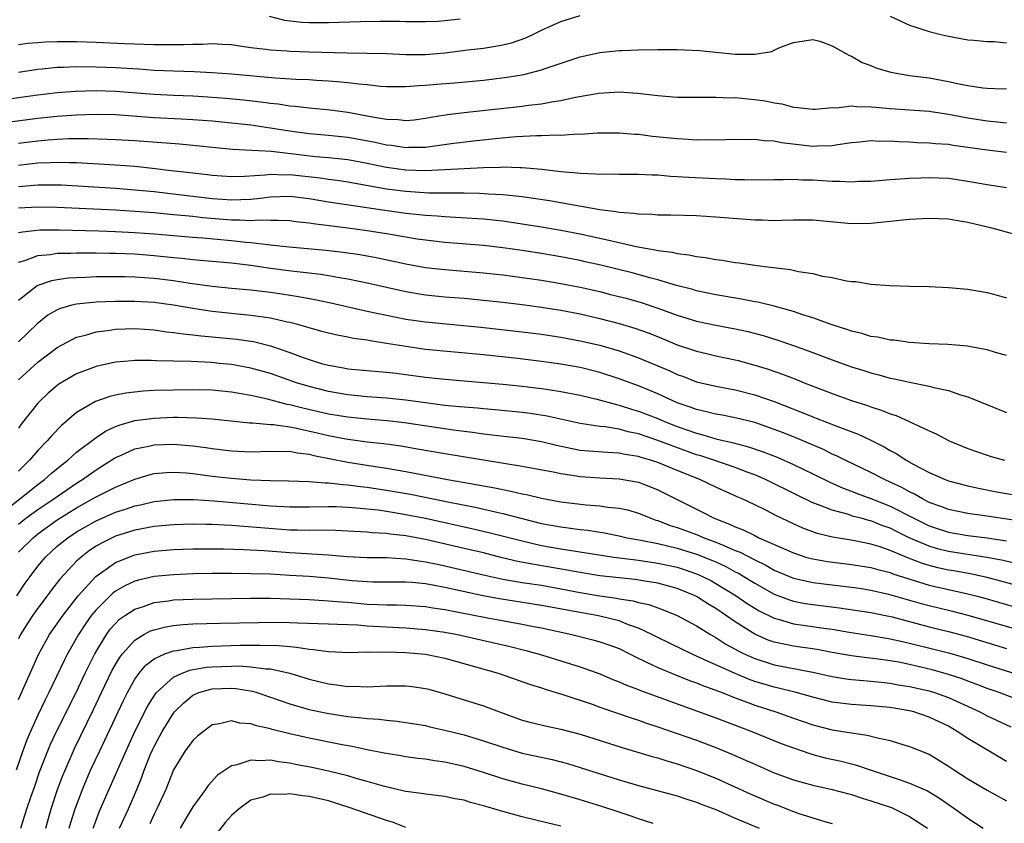
# Model space of a CAD drawing. Units: inches. Extents: x 2559000 to 2562000, y 1509000 to 1512000.
# Drawn here: x 2559295 to 2559397, y 1509142 to 1509224 of the extents above; entities that cross this region are included whole.
import ezdxf

# ---------------------------------------------------------------- set-up
doc = ezdxf.new("R2010")
doc.units = ezdxf.units.IN
doc.header["$MEASUREMENT"] = 0
doc.layers.add('LD25591509_2ft', color=121, linetype='Continuous')

msp = doc.modelspace()

# ---------------------------------------------------------------- linework, layer by layer
at = {"layer": 'LD25591509_2ft'}
for points, elevation in [([(2559295, 1509221.93), (2559295.93, 1509222.07), (2559297, 1509222.15), (2559297.79, 1509222.21), (2559299, 1509222.23), (2559299.76, 1509222.24), (2559301, 1509222.23), (2559303, 1509222.18), (2559305.95, 1509222.05), (2559309, 1509221.95), (2559309.95, 1509221.95), (2559311, 1509221.93), (2559312.07, 1509221.93), (2559313, 1509221.98), (2559314.03, 1509221.97), (2559315, 1509222.04), (2559316.04, 1509221.96), (2559317, 1509221.94), (2559317.81, 1509221.81), (2559319, 1509221.64), (2559320.54, 1509221.46), (2559321, 1509221.38), (2559322.73, 1509221.27), (2559323, 1509221.24), (2559325, 1509221.17), (2559328.92, 1509221.08), (2559331, 1509221.05), (2559332.99, 1509220.99), (2559335, 1509220.9), (2559337, 1509220.89), (2559339, 1509221.06), (2559341.38, 1509221.38), (2559343, 1509221.57), (2559344.25, 1509221.75), (2559345, 1509221.9), (2559345.88, 1509222.12), (2559347.36, 1509222.64), (2559348.16, 1509223), (2559349, 1509223.41), (2559351, 1509224.31), (2559353, 1509224.92)], 9410), ([(2559320.86, 1509224.86), (2559322.46, 1509224.46), (2559324.25, 1509224.25), (2559325, 1509224.21), (2559327, 1509224.21), (2559330.32, 1509224.32), (2559332.35, 1509224.35), (2559334.34, 1509224.34), (2559335, 1509224.32), (2559337, 1509224.3), (2559338.36, 1509224.36), (2559339, 1509224.41), (2559340.6, 1509224.6)], 9408), ([(2559385, 1509224.86), (2559387, 1509223.94), (2559389, 1509223.29), (2559390.08, 1509223), (2559391, 1509222.79), (2559393, 1509222.43), (2559393.62, 1509222.38), (2559395, 1509222.23), (2559395.77, 1509222.23), (2559397, 1509222.11)], 9410), ([(2559295, 1509219.07), (2559297, 1509219.4), (2559297.43, 1509219.43), (2559299, 1509219.6), (2559299.6, 1509219.6), (2559301, 1509219.67), (2559303, 1509219.64), (2559305, 1509219.55), (2559307.41, 1509219.41), (2559309, 1509219.29), (2559311, 1509219.2), (2559313.14, 1509219.14), (2559315, 1509219.04), (2559317, 1509218.89), (2559321.51, 1509218.49), (2559323.64, 1509218.36), (2559325, 1509218.31), (2559325.75, 1509218.25), (2559327, 1509218.19), (2559327.9, 1509218.1), (2559329, 1509218.02), (2559330.14, 1509217.86), (2559331, 1509217.79), (2559332.36, 1509217.64), (2559333, 1509217.6), (2559334.4, 1509217.6), (2559335, 1509217.59), (2559336.3, 1509217.7), (2559337, 1509217.72), (2559338.17, 1509217.83), (2559340.02, 1509217.98), (2559343, 1509218.26), (2559345.45, 1509218.55), (2559347.16, 1509218.84), (2559349, 1509219.31), (2559349.49, 1509219.49), (2559353, 1509220.67), (2559355, 1509221.11), (2559357, 1509221.31), (2559357.33, 1509221.33), (2559359, 1509221.38), (2559361, 1509221.41), (2559363, 1509221.41), (2559365.31, 1509221.31), (2559369, 1509220.94), (2559371, 1509220.94), (2559372.78, 1509221.22), (2559373, 1509221.34), (2559373.66, 1509221.66), (2559375, 1509222.13), (2559377, 1509222.44), (2559377.73, 1509222.27), (2559379, 1509221.8), (2559380.4, 1509221), (2559380.79, 1509220.79), (2559381, 1509220.73), (2559382.09, 1509220.09), (2559383, 1509219.76), (2559383.52, 1509219.52), (2559385.07, 1509219.07), (2559387, 1509218.74), (2559389, 1509218.48), (2559391, 1509218.13), (2559392.12, 1509217.88), (2559393, 1509217.71), (2559394.54, 1509217.46), (2559395, 1509217.41), (2559396.63, 1509217.37), (2559397, 1509217.39)], 9412), ([(2559293, 1509216.18), (2559296.71, 1509216.71), (2559299, 1509216.99), (2559300.87, 1509217.13), (2559303, 1509217.17), (2559305, 1509217.1), (2559309, 1509216.79), (2559311, 1509216.69), (2559313, 1509216.62), (2559314.54, 1509216.54), (2559316.39, 1509216.39), (2559318.22, 1509216.22), (2559320.02, 1509216.02), (2559321, 1509215.88), (2559321.81, 1509215.81), (2559323, 1509215.61), (2559323.57, 1509215.57), (2559325, 1509215.39), (2559327.18, 1509215.18), (2559329, 1509214.93), (2559331, 1509214.57), (2559331.54, 1509214.46), (2559333, 1509214.22), (2559334.19, 1509214.19), (2559335, 1509214.1), (2559335.83, 1509214.17), (2559337, 1509214.31), (2559337.58, 1509214.42), (2559339.3, 1509214.7), (2559341, 1509214.91), (2559347, 1509215.55), (2559347.66, 1509215.66), (2559349, 1509215.81), (2559350.02, 1509216.02), (2559351, 1509216.15), (2559352.49, 1509216.49), (2559354.92, 1509216.92), (2559357, 1509217.04), (2559358.91, 1509216.91), (2559361, 1509216.68), (2559363, 1509216.51), (2559365, 1509216.48), (2559366.49, 1509216.48), (2559367, 1509216.5), (2559368.44, 1509216.44), (2559369, 1509216.45), (2559370.31, 1509216.31), (2559371, 1509216.26), (2559372.1, 1509216.1), (2559373, 1509215.91), (2559373.8, 1509215.8), (2559375, 1509215.47), (2559375.44, 1509215.44), (2559377, 1509215.25), (2559377.25, 1509215.25), (2559379, 1509215.43), (2559379.4, 1509215.4), (2559381, 1509215.59), (2559381.52, 1509215.52), (2559383, 1509215.51), (2559383.46, 1509215.46), (2559385, 1509215.33), (2559389, 1509215.04), (2559391, 1509214.74), (2559393, 1509214.37), (2559395, 1509214.05), (2559396.06, 1509213.94), (2559397, 1509213.86)], 9414), ([(2559397, 1509210.78), (2559395, 1509211.03), (2559391.51, 1509211.51), (2559391, 1509211.59), (2559389.68, 1509211.68), (2559389, 1509211.76), (2559387.79, 1509211.79), (2559387, 1509211.84), (2559385.87, 1509211.87), (2559385, 1509211.94), (2559383.93, 1509211.93), (2559383, 1509211.99), (2559381.86, 1509211.86), (2559381, 1509211.78), (2559379.57, 1509211.57), (2559379, 1509211.46), (2559377.44, 1509211.44), (2559377, 1509211.4), (2559373.77, 1509211.77), (2559373, 1509211.94), (2559371.97, 1509211.97), (2559371, 1509212.11), (2559370.09, 1509212.09), (2559369, 1509212.12), (2559367, 1509212.07), (2559366.09, 1509212.09), (2559365, 1509212.07), (2559364.13, 1509212.13), (2559363, 1509212.18), (2559360.45, 1509212.45), (2559359, 1509212.63), (2559358.64, 1509212.64), (2559357, 1509212.77), (2559354.76, 1509212.76), (2559353, 1509212.65), (2559352.66, 1509212.66), (2559351, 1509212.55), (2559350.57, 1509212.57), (2559349, 1509212.49), (2559348.5, 1509212.5), (2559346.39, 1509212.39), (2559344.2, 1509212.2), (2559341.96, 1509211.96), (2559339.67, 1509211.67), (2559337, 1509211.3), (2559335.28, 1509211.28), (2559335, 1509211.26), (2559333.5, 1509211.5), (2559333, 1509211.54), (2559331.82, 1509211.82), (2559329, 1509212.33), (2559327, 1509212.54), (2559325, 1509212.71), (2559322.97, 1509212.97), (2559321, 1509213.31), (2559319, 1509213.59), (2559317, 1509213.81), (2559315, 1509214.01), (2559313, 1509214.17), (2559311.79, 1509214.21), (2559309, 1509214.35), (2559305, 1509214.66), (2559303, 1509214.7), (2559301, 1509214.64), (2559299.47, 1509214.53), (2559299, 1509214.5), (2559297, 1509214.29), (2559293, 1509213.78)], 9416), ([(2559397, 1509207.14), (2559395, 1509207.44), (2559393, 1509207.79), (2559391, 1509208.08), (2559389, 1509208.18), (2559388.14, 1509208.14), (2559387, 1509208.11), (2559386.02, 1509208.02), (2559385, 1509207.96), (2559383, 1509207.8), (2559381.78, 1509207.78), (2559381, 1509207.72), (2559379.79, 1509207.79), (2559379, 1509207.78), (2559377, 1509207.91), (2559375.92, 1509207.92), (2559375, 1509207.99), (2559373.95, 1509207.95), (2559373, 1509207.97), (2559371, 1509207.92), (2559369.96, 1509207.96), (2559369, 1509207.96), (2559368.02, 1509208.02), (2559367, 1509208.05), (2559364.2, 1509208.2), (2559363, 1509208.28), (2559362.31, 1509208.31), (2559361, 1509208.43), (2559360.43, 1509208.43), (2559359, 1509208.51), (2559357, 1509208.5), (2559356.53, 1509208.53), (2559355, 1509208.51), (2559354.56, 1509208.56), (2559353, 1509208.61), (2559352.66, 1509208.66), (2559351, 1509208.8), (2559349.03, 1509209.03), (2559347, 1509209.21), (2559346.8, 1509209.2), (2559345, 1509209.26), (2559344.76, 1509209.24), (2559343, 1509209.2), (2559337, 1509208.88), (2559335, 1509208.94), (2559333, 1509209.23), (2559331, 1509209.66), (2559329, 1509210.02), (2559327, 1509210.24), (2559325.65, 1509210.35), (2559321.13, 1509210.87), (2559317.1, 1509211.1), (2559311.63, 1509211.63), (2559307, 1509211.97), (2559305, 1509212.1), (2559304.14, 1509212.14), (2559302.19, 1509212.19), (2559300.18, 1509212.18), (2559299, 1509212.13), (2559298.06, 1509212.06), (2559297, 1509211.96), (2559295, 1509211.72)], 9418), ([(2559295, 1509209.47), (2559297, 1509209.7), (2559298.26, 1509209.74), (2559299, 1509209.79), (2559300.26, 1509209.74), (2559301, 1509209.75), (2559305, 1509209.52), (2559307, 1509209.36), (2559309.14, 1509209.14), (2559310.18, 1509209), (2559313, 1509208.67), (2559314.51, 1509208.51), (2559315, 1509208.44), (2559317, 1509208.29), (2559318.33, 1509208.33), (2559320.47, 1509208.47), (2559321, 1509208.54), (2559322.49, 1509208.49), (2559323, 1509208.51), (2559326.15, 1509208.15), (2559327, 1509208.02), (2559327.91, 1509207.91), (2559329, 1509207.75), (2559333, 1509207.03), (2559335, 1509206.77), (2559337.37, 1509206.63), (2559339, 1509206.62), (2559339.4, 1509206.6), (2559341, 1509206.61), (2559342.59, 1509206.59), (2559343.48, 1509206.52), (2559345, 1509206.45), (2559345.64, 1509206.36), (2559347, 1509206.23), (2559349.82, 1509205.82), (2559355, 1509204.89), (2559356.69, 1509204.69), (2559357, 1509204.62), (2559358.53, 1509204.53), (2559359, 1509204.44), (2559360.42, 1509204.42), (2559361, 1509204.36), (2559362.35, 1509204.35), (2559365, 1509204.27), (2559367, 1509204.15), (2559371, 1509203.83), (2559371.82, 1509203.82), (2559373, 1509203.76), (2559373.8, 1509203.8), (2559375, 1509203.81), (2559375.83, 1509203.83), (2559377, 1509203.82), (2559381, 1509203.46), (2559383, 1509203.49), (2559387, 1509203.89), (2559389, 1509203.99), (2559391, 1509203.92), (2559391.78, 1509203.78), (2559393, 1509203.6), (2559395.5, 1509203), (2559397.57, 1509202.43)], 9420), ([(2559295, 1509207.27), (2559297, 1509207.44), (2559297.45, 1509207.45), (2559299, 1509207.44), (2559299.43, 1509207.43), (2559305, 1509207.08), (2559307, 1509206.93), (2559309, 1509206.74), (2559311.55, 1509206.45), (2559315, 1509206.04), (2559316.05, 1509205.95), (2559317, 1509205.88), (2559317.94, 1509205.94), (2559319, 1509205.96), (2559319.94, 1509206.06), (2559321, 1509206.21), (2559323, 1509206.27), (2559325, 1509206.02), (2559327, 1509205.7), (2559332.81, 1509204.81), (2559335, 1509204.52), (2559336.39, 1509204.39), (2559337, 1509204.31), (2559338.23, 1509204.23), (2559339, 1509204.16), (2559340.11, 1509204.11), (2559343, 1509203.92), (2559345, 1509203.71), (2559347, 1509203.43), (2559349, 1509203.12), (2559351, 1509202.77), (2559353, 1509202.38), (2559355, 1509201.94), (2559356.39, 1509201.61), (2559358.95, 1509201.05), (2559360.74, 1509200.74), (2559361, 1509200.66), (2559362.48, 1509200.48), (2559363, 1509200.34), (2559364.22, 1509200.22), (2559365, 1509200.04), (2559365.94, 1509199.94), (2559367, 1509199.73), (2559367.66, 1509199.66), (2559369, 1509199.42), (2559369.39, 1509199.39), (2559371, 1509199.14), (2559372.05, 1509199), (2559374.69, 1509198.69), (2559375.51, 1509198.49), (2559377, 1509198.27), (2559377.99, 1509198.01), (2559379, 1509197.87), (2559380.47, 1509197.53), (2559381, 1509197.47), (2559381.45, 1509197.45), (2559383, 1509197.18), (2559384.97, 1509197.03), (2559387, 1509196.97), (2559389, 1509196.94), (2559391, 1509196.85), (2559393, 1509196.67), (2559395, 1509196.33), (2559396.05, 1509196.05), (2559397, 1509195.78)], 9422), ([(2559397, 1509189.83), (2559395.87, 1509190.13), (2559395, 1509190.39), (2559393.3, 1509190.7), (2559393, 1509190.77), (2559390.95, 1509190.95), (2559389, 1509191.03), (2559387, 1509191.17), (2559385.39, 1509191.39), (2559385, 1509191.41), (2559383.7, 1509191.7), (2559383, 1509191.79), (2559382.08, 1509192.08), (2559381, 1509192.32), (2559380.51, 1509192.51), (2559379, 1509192.98), (2559377, 1509193.71), (2559375.98, 1509194.02), (2559375, 1509194.36), (2559373, 1509194.91), (2559371.32, 1509195.32), (2559371, 1509195.37), (2559369.65, 1509195.65), (2559367, 1509196.09), (2559365, 1509196.51), (2559364.62, 1509196.62), (2559362.94, 1509197.06), (2559361, 1509197.63), (2559360.16, 1509197.84), (2559358.34, 1509198.34), (2559355.13, 1509199.13), (2559353.5, 1509199.5), (2559353, 1509199.62), (2559351, 1509200.01), (2559349, 1509200.35), (2559347, 1509200.65), (2559345, 1509200.94), (2559343, 1509201.17), (2559339, 1509201.49), (2559337, 1509201.71), (2559336.16, 1509201.84), (2559333.77, 1509202.23), (2559333, 1509202.37), (2559331, 1509202.69), (2559329, 1509202.96), (2559325.41, 1509203.41), (2559325, 1509203.48), (2559323.63, 1509203.63), (2559323, 1509203.71), (2559321.77, 1509203.77), (2559321, 1509203.76), (2559319.79, 1509203.79), (2559319, 1509203.72), (2559317.8, 1509203.8), (2559317, 1509203.79), (2559314.04, 1509204.04), (2559313, 1509204.17), (2559312.23, 1509204.23), (2559311, 1509204.36), (2559309, 1509204.54), (2559307, 1509204.7), (2559305, 1509204.82), (2559299, 1509205.11), (2559297, 1509205.15), (2559295, 1509205.02)], 9424), ([(2559295, 1509202.51), (2559295.4, 1509202.6), (2559297.2, 1509202.8), (2559299.2, 1509202.8), (2559303.3, 1509202.7), (2559305, 1509202.63), (2559307, 1509202.53), (2559309, 1509202.37), (2559313, 1509202.03), (2559314.03, 1509201.97), (2559317, 1509201.7), (2559318.47, 1509201.53), (2559319, 1509201.49), (2559320.73, 1509201.27), (2559321, 1509201.26), (2559322.95, 1509201.05), (2559326.71, 1509200.71), (2559328.5, 1509200.5), (2559330.24, 1509200.24), (2559331.93, 1509199.93), (2559335, 1509199.29), (2559337, 1509198.92), (2559339, 1509198.69), (2559343, 1509198.36), (2559345, 1509198.14), (2559347, 1509197.87), (2559349, 1509197.58), (2559351, 1509197.25), (2559353, 1509196.86), (2559355, 1509196.41), (2559356.13, 1509196.13), (2559357.72, 1509195.72), (2559359.28, 1509195.28), (2559361, 1509194.72), (2559363, 1509193.99), (2559365, 1509193.36), (2559367, 1509192.94), (2559369, 1509192.58), (2559370.29, 1509192.29), (2559371.87, 1509191.87), (2559373.39, 1509191.39), (2559374.89, 1509190.89), (2559377, 1509190.14), (2559379, 1509189.38), (2559381, 1509188.65), (2559382.26, 1509188.26), (2559383, 1509188.02), (2559383.82, 1509187.82), (2559385, 1509187.48), (2559385.42, 1509187.42), (2559387, 1509187.06), (2559389, 1509186.66), (2559389.48, 1509186.52), (2559391, 1509186.19), (2559392.26, 1509185.74), (2559393, 1509185.53), (2559397, 1509183.92)], 9426), ([(2559295, 1509199.46), (2559295.64, 1509199.64), (2559297, 1509200.16), (2559298.25, 1509200.25), (2559299, 1509200.37), (2559300.38, 1509200.38), (2559301, 1509200.42), (2559302.41, 1509200.41), (2559303, 1509200.42), (2559304.39, 1509200.39), (2559305, 1509200.39), (2559307, 1509200.3), (2559309, 1509200.14), (2559311, 1509199.94), (2559311.87, 1509199.87), (2559313, 1509199.74), (2559317, 1509199.39), (2559319, 1509199.15), (2559321, 1509198.85), (2559323.47, 1509198.53), (2559326.22, 1509198.22), (2559327, 1509198.09), (2559328.13, 1509197.87), (2559329, 1509197.73), (2559331, 1509197.31), (2559335, 1509196.43), (2559337, 1509196.09), (2559339, 1509195.89), (2559341, 1509195.73), (2559343, 1509195.54), (2559345, 1509195.32), (2559347, 1509195.08), (2559349, 1509194.8), (2559351, 1509194.49), (2559353, 1509194.11), (2559355, 1509193.65), (2559357, 1509193.13), (2559358.63, 1509192.63), (2559360.11, 1509192.11), (2559361.54, 1509191.54), (2559363, 1509190.93), (2559365, 1509190.25), (2559366.02, 1509190.02), (2559367, 1509189.79), (2559369, 1509189.37), (2559369.3, 1509189.3), (2559371, 1509188.82), (2559372.39, 1509188.39), (2559373.88, 1509187.88), (2559375.32, 1509187.32), (2559376.11, 1509187), (2559379, 1509185.89), (2559381, 1509185.18), (2559382.64, 1509184.64), (2559383, 1509184.5), (2559384.15, 1509184.15), (2559385, 1509183.78), (2559385.61, 1509183.61), (2559386.96, 1509183), (2559389, 1509182.05), (2559389.73, 1509181.73), (2559391.07, 1509181), (2559393, 1509180.21), (2559395, 1509179.52), (2559395.4, 1509179.4), (2559396.79, 1509179)], 9428), ([(2559295, 1509195.53), (2559296.94, 1509197.06), (2559298.43, 1509197.57), (2559299, 1509197.67), (2559300.17, 1509197.83), (2559301, 1509197.87), (2559301.9, 1509197.9), (2559303, 1509197.96), (2559305, 1509197.98), (2559306.02, 1509197.97), (2559307, 1509197.94), (2559309, 1509197.8), (2559311, 1509197.55), (2559312.72, 1509197.28), (2559315, 1509196.96), (2559317, 1509196.76), (2559319, 1509196.59), (2559321, 1509196.36), (2559322.19, 1509196.19), (2559323.92, 1509195.92), (2559325.6, 1509195.6), (2559327.24, 1509195.24), (2559331, 1509194.39), (2559333, 1509193.97), (2559335, 1509193.57), (2559337, 1509193.28), (2559342.74, 1509192.74), (2559347, 1509192.26), (2559349, 1509192.01), (2559351, 1509191.71), (2559353, 1509191.34), (2559355, 1509190.88), (2559357, 1509190.29), (2559357.96, 1509189.96), (2559359, 1509189.58), (2559360.83, 1509188.83), (2559362.23, 1509188.23), (2559363, 1509187.87), (2559363.64, 1509187.64), (2559365, 1509187.11), (2559367, 1509186.64), (2559369, 1509186.28), (2559371, 1509185.77), (2559373, 1509185.05), (2559375.92, 1509183.92), (2559377, 1509183.47), (2559377.35, 1509183.35), (2559379.49, 1509182.51), (2559381.69, 1509181.69), (2559383, 1509181.08), (2559384.38, 1509180.38), (2559385, 1509180), (2559385.66, 1509179.66), (2559386.65, 1509179), (2559387.44, 1509178.56), (2559389, 1509177.74), (2559390.68, 1509177), (2559391, 1509176.88), (2559393, 1509176.35), (2559394.1, 1509176.1), (2559395.78, 1509175.78), (2559400.21, 1509175)], 9430), ([(2559401, 1509172.32), (2559394.74, 1509173.26), (2559393, 1509173.49), (2559391, 1509173.9), (2559390.22, 1509174.22), (2559389, 1509174.65), (2559388.32, 1509175), (2559387.5, 1509175.5), (2559387, 1509175.73), (2559386.19, 1509176.19), (2559385, 1509176.74), (2559384.4, 1509177), (2559383, 1509177.73), (2559380.35, 1509179), (2559379.46, 1509179.46), (2559379, 1509179.64), (2559378.1, 1509180.1), (2559375, 1509181.41), (2559373.86, 1509181.86), (2559373, 1509182.19), (2559371, 1509182.88), (2559369, 1509183.38), (2559367.64, 1509183.64), (2559367, 1509183.74), (2559366.01, 1509184.01), (2559365, 1509184.23), (2559364.45, 1509184.45), (2559363, 1509184.94), (2559361, 1509185.84), (2559359, 1509186.67), (2559357, 1509187.41), (2559355, 1509188.06), (2559353, 1509188.56), (2559351, 1509188.93), (2559349, 1509189.2), (2559346.51, 1509189.49), (2559343, 1509189.87), (2559337, 1509190.45), (2559334.77, 1509190.77), (2559333, 1509191.07), (2559331.32, 1509191.32), (2559331, 1509191.39), (2559329.58, 1509191.58), (2559329, 1509191.7), (2559327.9, 1509191.9), (2559327, 1509192.12), (2559326.31, 1509192.31), (2559325, 1509192.66), (2559324.75, 1509192.75), (2559323.85, 1509193), (2559323, 1509193.22), (2559322.73, 1509193.27), (2559321, 1509193.67), (2559320.24, 1509193.76), (2559319, 1509193.96), (2559317.96, 1509194.04), (2559315, 1509194.35), (2559313, 1509194.66), (2559311, 1509195.02), (2559309, 1509195.28), (2559307, 1509195.4), (2559305, 1509195.39), (2559303, 1509195.31), (2559301, 1509195.12), (2559300.49, 1509195), (2559299.32, 1509194.68), (2559299, 1509194.54), (2559298.02, 1509193.98), (2559296.91, 1509193.09), (2559295, 1509191.23)], 9432), ([(2559295, 1509187.31), (2559297, 1509189.12), (2559299, 1509190.63), (2559301, 1509191.7), (2559301.92, 1509191.92), (2559303, 1509192.26), (2559304.42, 1509192.42), (2559305, 1509192.52), (2559307, 1509192.59), (2559309, 1509192.45), (2559310.27, 1509192.27), (2559311, 1509192.2), (2559312.04, 1509192.04), (2559313, 1509191.96), (2559313.85, 1509191.85), (2559315, 1509191.76), (2559317.51, 1509191.51), (2559319.25, 1509191.25), (2559321, 1509190.8), (2559323, 1509190.13), (2559324.39, 1509189.61), (2559325, 1509189.4), (2559325.31, 1509189.31), (2559326.29, 1509189), (2559327, 1509188.8), (2559328.54, 1509188.54), (2559329, 1509188.45), (2559332.17, 1509188.17), (2559333, 1509188.11), (2559333.98, 1509187.98), (2559335, 1509187.87), (2559337, 1509187.59), (2559339, 1509187.36), (2559343, 1509187.04), (2559345, 1509186.86), (2559347, 1509186.64), (2559349, 1509186.41), (2559349.71, 1509186.29), (2559351, 1509186.11), (2559353, 1509185.71), (2559354.69, 1509185.31), (2559356.74, 1509184.74), (2559357, 1509184.7), (2559358.27, 1509184.27), (2559359, 1509184.07), (2559361, 1509183.3), (2559361.69, 1509183), (2559363, 1509182.49), (2559365, 1509181.78), (2559365.64, 1509181.63), (2559367, 1509181.21), (2559368.8, 1509180.8), (2559370.38, 1509180.38), (2559371.87, 1509179.87), (2559373.31, 1509179.31), (2559375, 1509178.57), (2559377, 1509177.61), (2559378.75, 1509176.75), (2559380.13, 1509176.13), (2559381, 1509175.81), (2559381.57, 1509175.57), (2559383, 1509175.05), (2559385, 1509174.27), (2559387.43, 1509173), (2559389, 1509172.22), (2559391, 1509171.56), (2559393, 1509171.24), (2559395, 1509171), (2559397, 1509170.69)], 9434), ([(2559398.25, 1509168.25), (2559396.64, 1509168.64), (2559394.97, 1509168.97), (2559391, 1509169.57), (2559389.86, 1509169.86), (2559389, 1509170.11), (2559386.95, 1509171), (2559385.64, 1509171.64), (2559385, 1509171.98), (2559384.24, 1509172.24), (2559383, 1509172.74), (2559382.78, 1509172.78), (2559382, 1509173), (2559381.2, 1509173.2), (2559380.58, 1509173.42), (2559379, 1509173.84), (2559377.59, 1509174.41), (2559377, 1509174.61), (2559375.38, 1509175.38), (2559372.13, 1509177), (2559371, 1509177.5), (2559370.22, 1509177.78), (2559369, 1509178.25), (2559366.77, 1509179), (2559365.44, 1509179.44), (2559365, 1509179.56), (2559362.47, 1509180.47), (2559361, 1509181.05), (2559359, 1509181.73), (2559357.94, 1509181.94), (2559357, 1509182.21), (2559355.55, 1509182.45), (2559355, 1509182.49), (2559353.24, 1509182.76), (2559353, 1509182.78), (2559349.56, 1509183.56), (2559347.82, 1509183.82), (2559347, 1509183.92), (2559344.2, 1509184.2), (2559343, 1509184.3), (2559342.37, 1509184.37), (2559341, 1509184.47), (2559340.53, 1509184.53), (2559339, 1509184.66), (2559337, 1509184.92), (2559335, 1509185.21), (2559333, 1509185.42), (2559331, 1509185.56), (2559329, 1509185.76), (2559327, 1509186.09), (2559325, 1509186.6), (2559323.69, 1509187), (2559321, 1509187.94), (2559319, 1509188.51), (2559317, 1509188.87), (2559315.72, 1509189), (2559314.92, 1509189.08), (2559312.82, 1509189.18), (2559309.25, 1509189.25), (2559308.71, 1509189.29), (2559307, 1509189.3), (2559306.72, 1509189.28), (2559305, 1509189.14), (2559303, 1509188.69), (2559301, 1509187.92), (2559299.16, 1509186.84), (2559299, 1509186.72), (2559298.07, 1509185.93), (2559297.09, 1509185), (2559297, 1509184.9), (2559295.28, 1509182.72), (2559295, 1509182.32)], 9436), ([(2559398.07, 1509166.07), (2559395, 1509166.88), (2559393.25, 1509167.25), (2559391.56, 1509167.56), (2559391, 1509167.64), (2559389.9, 1509167.9), (2559389, 1509168.13), (2559388.33, 1509168.33), (2559386.88, 1509168.88), (2559385, 1509169.68), (2559383.96, 1509170.04), (2559383, 1509170.34), (2559381.33, 1509170.67), (2559379.04, 1509171.04), (2559377.44, 1509171.44), (2559377, 1509171.59), (2559375.98, 1509171.98), (2559375, 1509172.43), (2559373.27, 1509173.27), (2559372.15, 1509173.85), (2559371, 1509174.4), (2559369.71, 1509175), (2559369.21, 1509175.21), (2559367, 1509176.21), (2559365.35, 1509177), (2559363, 1509177.93), (2559361, 1509178.75), (2559360.25, 1509179), (2559359.28, 1509179.28), (2559359, 1509179.38), (2559357.6, 1509179.6), (2559357, 1509179.74), (2559355.79, 1509179.79), (2559353.93, 1509179.93), (2559353, 1509180.02), (2559352.17, 1509180.17), (2559350.53, 1509180.53), (2559349, 1509180.91), (2559347, 1509181.23), (2559344.48, 1509181.52), (2559343, 1509181.7), (2559341.86, 1509181.86), (2559341, 1509181.95), (2559339.91, 1509182.09), (2559334.86, 1509182.86), (2559333.06, 1509183.06), (2559331, 1509183.24), (2559329, 1509183.45), (2559327, 1509183.76), (2559324.36, 1509184.36), (2559323, 1509184.71), (2559322.74, 1509184.74), (2559320.7, 1509185.3), (2559319, 1509185.69), (2559317, 1509186.03), (2559315, 1509186.22), (2559313, 1509186.27), (2559311, 1509186.25), (2559309, 1509186.19), (2559307.87, 1509186.13), (2559306.07, 1509185.93), (2559305, 1509185.71), (2559304.42, 1509185.58), (2559302.94, 1509185.06), (2559301, 1509183.92), (2559299.43, 1509182.57), (2559298.44, 1509181.56), (2559297.97, 1509181), (2559297, 1509180.01), (2559296.15, 1509179), (2559295, 1509177.86)], 9438), ([(2559292.56, 1509173), (2559295.13, 1509175), (2559297, 1509176.5), (2559297.69, 1509177), (2559298.37, 1509177.63), (2559299.46, 1509178.54), (2559300.08, 1509179), (2559301, 1509179.82), (2559303, 1509181.35), (2559303.99, 1509182.01), (2559305, 1509182.47), (2559305.38, 1509182.62), (2559307, 1509183.09), (2559309, 1509183.36), (2559311, 1509183.43), (2559311.43, 1509183.43), (2559313.37, 1509183.37), (2559315, 1509183.27), (2559318.86, 1509182.86), (2559319.14, 1509182.86), (2559321, 1509182.69), (2559321.32, 1509182.68), (2559323, 1509182.44), (2559323.69, 1509182.31), (2559325.83, 1509181.83), (2559327, 1509181.55), (2559328.79, 1509181.21), (2559331, 1509180.91), (2559332.71, 1509180.71), (2559334.47, 1509180.47), (2559336.19, 1509180.19), (2559339, 1509179.69), (2559347, 1509178.4), (2559350.19, 1509177.81), (2559351, 1509177.63), (2559352.61, 1509177.39), (2559353, 1509177.32), (2559355, 1509177.19), (2559357, 1509177.09), (2559359, 1509176.72), (2559360.25, 1509176.25), (2559361, 1509175.94), (2559365, 1509173.93), (2559365.63, 1509173.63), (2559366.82, 1509173), (2559368.41, 1509172.41), (2559369, 1509172.11), (2559369.82, 1509171.82), (2559371, 1509171.21), (2559371.44, 1509171), (2559375, 1509169.42), (2559376.28, 1509169), (2559376.84, 1509168.84), (2559377, 1509168.8), (2559378.53, 1509168.53), (2559381, 1509168.24), (2559383, 1509167.93), (2559383.71, 1509167.71), (2559385, 1509167.39), (2559385.28, 1509167.28), (2559389, 1509166.11), (2559391, 1509165.64), (2559393, 1509165.21), (2559393.83, 1509165), (2559394.76, 1509164.76), (2559399, 1509163.53)], 9440), ([(2559295, 1509172.41), (2559295.75, 1509173), (2559297, 1509173.91), (2559298.64, 1509175), (2559299, 1509175.26), (2559301, 1509176.63), (2559301.6, 1509177), (2559303, 1509178.02), (2559303.61, 1509178.39), (2559305, 1509179.28), (2559305.47, 1509179.47), (2559307, 1509180.16), (2559308.46, 1509180.46), (2559309, 1509180.59), (2559311, 1509180.66), (2559313, 1509180.49), (2559314.33, 1509180.33), (2559315, 1509180.22), (2559317, 1509179.98), (2559319, 1509179.88), (2559321, 1509179.95), (2559321.91, 1509179.91), (2559323, 1509179.94), (2559323.77, 1509179.77), (2559325, 1509179.64), (2559325.5, 1509179.5), (2559329, 1509178.79), (2559331.61, 1509178.39), (2559333, 1509178.19), (2559333.99, 1509178.01), (2559335, 1509177.85), (2559339.29, 1509177), (2559342.47, 1509176.47), (2559343, 1509176.35), (2559344.16, 1509176.16), (2559345, 1509175.97), (2559345.82, 1509175.82), (2559347, 1509175.53), (2559347.45, 1509175.45), (2559349, 1509175.07), (2559351, 1509174.71), (2559353.61, 1509174.39), (2559355, 1509174.29), (2559355.84, 1509174.16), (2559357, 1509174.06), (2559357.86, 1509173.86), (2559359, 1509173.54), (2559360.28, 1509173), (2559360.81, 1509172.81), (2559361, 1509172.76), (2559362.27, 1509172.27), (2559363, 1509172.06), (2559365, 1509171.33), (2559365.79, 1509171), (2559367, 1509170.55), (2559367.82, 1509170.18), (2559369, 1509169.69), (2559369.5, 1509169.5), (2559371, 1509168.7), (2559372.15, 1509168.15), (2559373, 1509167.66), (2559375, 1509166.83), (2559377, 1509166.38), (2559379, 1509166.13), (2559381, 1509165.9), (2559381.78, 1509165.78), (2559383, 1509165.59), (2559384.83, 1509165.17), (2559388.2, 1509164.2), (2559389, 1509163.99), (2559391.41, 1509163.41), (2559393.01, 1509163.01), (2559399, 1509161.27)], 9442), ([(2559295, 1509169.5), (2559296.5, 1509171), (2559297, 1509171.4), (2559299, 1509172.84), (2559301, 1509174.09), (2559302.65, 1509175), (2559303, 1509175.21), (2559305, 1509176.23), (2559307, 1509177.06), (2559308.5, 1509177.5), (2559309, 1509177.62), (2559310.26, 1509177.74), (2559311, 1509177.78), (2559312.31, 1509177.69), (2559313, 1509177.62), (2559315, 1509177.36), (2559317, 1509177.14), (2559319, 1509176.97), (2559321, 1509176.89), (2559322.87, 1509176.87), (2559325, 1509176.81), (2559326.66, 1509176.66), (2559327, 1509176.66), (2559328.48, 1509176.48), (2559329, 1509176.46), (2559330.29, 1509176.29), (2559331, 1509176.22), (2559333, 1509175.92), (2559335.48, 1509175.48), (2559339.31, 1509174.69), (2559342.14, 1509174.14), (2559344.38, 1509173.62), (2559345, 1509173.49), (2559347, 1509172.97), (2559349, 1509172.48), (2559351, 1509172.12), (2559352, 1509172), (2559353, 1509171.86), (2559353.78, 1509171.78), (2559355.5, 1509171.5), (2559357, 1509171.19), (2559357.82, 1509171), (2559359.25, 1509170.75), (2559361, 1509170.39), (2559363, 1509169.91), (2559365, 1509169.3), (2559366.65, 1509168.65), (2559367, 1509168.49), (2559368.01, 1509168.01), (2559369, 1509167.48), (2559369.32, 1509167.32), (2559369.87, 1509167), (2559371, 1509166.29), (2559373, 1509165.18), (2559374.58, 1509164.58), (2559375, 1509164.45), (2559376.22, 1509164.22), (2559377, 1509164.1), (2559379.76, 1509163.76), (2559383, 1509163.26), (2559385.19, 1509162.81), (2559389, 1509161.81), (2559391, 1509161.32), (2559392.82, 1509160.82), (2559397, 1509159.56)], 9444), ([(2559294.81, 1509165), (2559295.7, 1509166.3), (2559296.2, 1509167), (2559297, 1509168.05), (2559297.79, 1509169), (2559299, 1509170.11), (2559299.48, 1509170.52), (2559300.08, 1509171), (2559301, 1509171.61), (2559303, 1509172.75), (2559305, 1509173.62), (2559306.04, 1509173.96), (2559307, 1509174.28), (2559307.59, 1509174.41), (2559309, 1509174.74), (2559311.05, 1509174.95), (2559313.06, 1509174.94), (2559315.2, 1509174.8), (2559321, 1509174.3), (2559323, 1509174.18), (2559325, 1509174.17), (2559327, 1509174.22), (2559327.79, 1509174.21), (2559329, 1509174.16), (2559329.9, 1509174.1), (2559332.14, 1509173.86), (2559333, 1509173.74), (2559333.62, 1509173.62), (2559335, 1509173.41), (2559337, 1509173.02), (2559341.93, 1509171.93), (2559343.55, 1509171.55), (2559347, 1509170.66), (2559349, 1509170.2), (2559351, 1509169.85), (2559356.47, 1509169), (2559359, 1509168.68), (2559361, 1509168.38), (2559363, 1509167.94), (2559363.72, 1509167.72), (2559365, 1509167.28), (2559365.63, 1509167), (2559366.54, 1509166.54), (2559367, 1509166.28), (2559369.1, 1509165), (2559370.22, 1509164.22), (2559371, 1509163.71), (2559371.45, 1509163.45), (2559373, 1509162.68), (2559373.42, 1509162.58), (2559375, 1509162.12), (2559376.02, 1509161.98), (2559378.38, 1509161.62), (2559379, 1509161.54), (2559380.76, 1509161.24), (2559383, 1509160.91), (2559384.62, 1509160.62), (2559385, 1509160.57), (2559386.27, 1509160.27), (2559387, 1509160.11), (2559389.5, 1509159.5), (2559391, 1509159.12), (2559391.4, 1509159), (2559393, 1509158.51), (2559395, 1509157.86), (2559398.71, 1509156.71)], 9446), ([(2559399, 1509153.93), (2559396.24, 1509155), (2559395, 1509155.42), (2559393.87, 1509155.87), (2559393, 1509156.18), (2559392.41, 1509156.41), (2559390.91, 1509156.91), (2559389.34, 1509157.34), (2559387, 1509157.89), (2559385.87, 1509158.13), (2559385, 1509158.29), (2559383.5, 1509158.5), (2559382.59, 1509158.59), (2559381, 1509158.79), (2559379, 1509159.14), (2559377.45, 1509159.45), (2559375, 1509159.81), (2559374, 1509160), (2559373, 1509160.22), (2559372.41, 1509160.41), (2559371, 1509161.02), (2559369, 1509162.3), (2559367, 1509163.68), (2559366.17, 1509164.17), (2559365, 1509164.94), (2559364.87, 1509165), (2559363, 1509165.76), (2559361, 1509166.3), (2559359.47, 1509166.53), (2559358.67, 1509166.67), (2559357, 1509166.84), (2559355, 1509167.07), (2559353, 1509167.39), (2559351.65, 1509167.65), (2559348.22, 1509168.22), (2559346.55, 1509168.55), (2559344.93, 1509168.93), (2559343, 1509169.42), (2559341, 1509169.9), (2559337, 1509170.8), (2559335, 1509171.18), (2559333.36, 1509171.36), (2559333, 1509171.42), (2559331.5, 1509171.5), (2559331, 1509171.56), (2559329.63, 1509171.63), (2559329, 1509171.67), (2559327.73, 1509171.73), (2559325.76, 1509171.76), (2559325, 1509171.74), (2559323.79, 1509171.79), (2559323, 1509171.79), (2559317, 1509172.25), (2559316.28, 1509172.28), (2559315, 1509172.35), (2559314.36, 1509172.36), (2559313, 1509172.4), (2559311, 1509172.34), (2559309, 1509172.16), (2559307, 1509171.78), (2559305, 1509171.15), (2559303.55, 1509170.45), (2559303, 1509170.11), (2559302.33, 1509169.67), (2559301.46, 1509169), (2559301, 1509168.58), (2559299.28, 1509166.72), (2559298.4, 1509165.6), (2559297.97, 1509165), (2559297, 1509163.73), (2559296.48, 1509163), (2559295.89, 1509162.11), (2559295.22, 1509161), (2559295, 1509160.56)], 9448), ([(2559295, 1509154.29), (2559297.06, 1509158.94), (2559298.21, 1509161), (2559299.6, 1509163), (2559301.15, 1509165), (2559302.98, 1509167), (2559305, 1509168.43), (2559306.83, 1509169.17), (2559307, 1509169.23), (2559309, 1509169.61), (2559311, 1509169.77), (2559313, 1509169.84), (2559314.15, 1509169.85), (2559316.16, 1509169.84), (2559318.22, 1509169.78), (2559320.34, 1509169.66), (2559323, 1509169.46), (2559327, 1509169.22), (2559328.94, 1509169.06), (2559331, 1509168.96), (2559333, 1509168.94), (2559335, 1509168.83), (2559336.57, 1509168.57), (2559337, 1509168.52), (2559338.25, 1509168.25), (2559339, 1509168.11), (2559343.14, 1509167.14), (2559345, 1509166.73), (2559347, 1509166.38), (2559349, 1509166.08), (2559351, 1509165.73), (2559353, 1509165.34), (2559355, 1509165), (2559356.75, 1509164.75), (2559357, 1509164.7), (2559358.47, 1509164.47), (2559359, 1509164.32), (2559360.09, 1509164.09), (2559361, 1509163.75), (2559361.56, 1509163.56), (2559363, 1509162.98), (2559365, 1509161.89), (2559366.43, 1509161), (2559367, 1509160.68), (2559368.02, 1509160.02), (2559369, 1509159.49), (2559369.31, 1509159.31), (2559369.92, 1509159), (2559371, 1509158.51), (2559373, 1509157.88), (2559377, 1509157.11), (2559379, 1509156.66), (2559380.43, 1509156.43), (2559381, 1509156.35), (2559382.24, 1509156.24), (2559383, 1509156.19), (2559384.07, 1509156.07), (2559385, 1509155.98), (2559385.82, 1509155.82), (2559387, 1509155.63), (2559389, 1509155.17), (2559389.55, 1509155), (2559391, 1509154.49), (2559394.25, 1509153), (2559395, 1509152.59), (2559397.46, 1509151.46)], 9450), ([(2559397, 1509147.89), (2559393, 1509150.27), (2559391.92, 1509151), (2559391, 1509151.53), (2559389, 1509152.48), (2559387.42, 1509153), (2559387, 1509153.11), (2559385, 1509153.45), (2559383, 1509153.64), (2559381, 1509153.77), (2559379, 1509154.03), (2559377, 1509154.52), (2559375.29, 1509155), (2559373.47, 1509155.47), (2559373, 1509155.57), (2559371, 1509156.16), (2559370.38, 1509156.38), (2559368.97, 1509156.97), (2559367, 1509157.88), (2559366.2, 1509158.2), (2559365, 1509158.78), (2559364.48, 1509159), (2559363.47, 1509159.47), (2559361, 1509160.68), (2559360.4, 1509161), (2559359, 1509161.66), (2559357.99, 1509162.01), (2559357, 1509162.4), (2559355, 1509162.9), (2559354.5, 1509163), (2559353, 1509163.26), (2559349, 1509164.01), (2559344.67, 1509164.67), (2559342.98, 1509164.98), (2559339, 1509165.85), (2559337.94, 1509166.06), (2559337, 1509166.22), (2559335.64, 1509166.36), (2559335, 1509166.41), (2559331.58, 1509166.42), (2559331, 1509166.44), (2559329.44, 1509166.56), (2559327, 1509166.81), (2559325, 1509166.98), (2559323, 1509167.11), (2559321, 1509167.22), (2559319, 1509167.28), (2559317, 1509167.3), (2559315, 1509167.29), (2559313, 1509167.25), (2559311, 1509167.18), (2559309, 1509166.99), (2559307.38, 1509166.62), (2559307, 1509166.5), (2559305.98, 1509166.02), (2559305, 1509165.46), (2559304.73, 1509165.27), (2559304.45, 1509165), (2559303, 1509163.56), (2559302.55, 1509163), (2559301.91, 1509162.09), (2559301.2, 1509161), (2559300.07, 1509159), (2559299.7, 1509158.3), (2559298.14, 1509155), (2559297.75, 1509154.25), (2559297, 1509152.68), (2559296.24, 1509151), (2559295.87, 1509150.13), (2559295.45, 1509149), (2559294.76, 1509147)], 9452), ([(2559295.23, 1509141), (2559295.66, 1509142.34), (2559295.85, 1509143), (2559296.3, 1509144.3), (2559296.67, 1509145.33), (2559297.18, 1509146.82), (2559298.02, 1509149), (2559298.31, 1509149.69), (2559298.92, 1509151), (2559300.94, 1509155), (2559301.88, 1509157), (2559302.87, 1509159), (2559304.07, 1509161), (2559304.46, 1509161.54), (2559305, 1509162.15), (2559305.43, 1509162.57), (2559306.05, 1509163), (2559307, 1509163.61), (2559307.89, 1509163.89), (2559309, 1509164.29), (2559310.48, 1509164.48), (2559311, 1509164.57), (2559313, 1509164.66), (2559319, 1509164.75), (2559321, 1509164.74), (2559323, 1509164.7), (2559325, 1509164.61), (2559326.51, 1509164.51), (2559327, 1509164.49), (2559328.36, 1509164.36), (2559329, 1509164.33), (2559331, 1509164.15), (2559332.11, 1509164.11), (2559333, 1509164.05), (2559334.05, 1509164.05), (2559335, 1509164.02), (2559337, 1509163.88), (2559337.76, 1509163.76), (2559339, 1509163.58), (2559343.25, 1509162.75), (2559345.7, 1509162.3), (2559347, 1509162.08), (2559348.16, 1509161.84), (2559349, 1509161.69), (2559352.12, 1509161), (2559354.43, 1509160.43), (2559355, 1509160.26), (2559355.94, 1509159.94), (2559357, 1509159.54), (2559358.09, 1509159), (2559358.68, 1509158.68), (2559359.84, 1509158.16), (2559361, 1509157.58), (2559362.83, 1509156.83), (2559364.26, 1509156.26), (2559365, 1509156.01), (2559365.7, 1509155.7), (2559367, 1509155.24), (2559367.17, 1509155.17), (2559367.63, 1509155), (2559369, 1509154.46), (2559369.84, 1509154.16), (2559371, 1509153.72), (2559373.2, 1509153), (2559375, 1509152.35), (2559377, 1509151.66), (2559379, 1509151.15), (2559381, 1509150.83), (2559382.62, 1509150.62), (2559383.68, 1509150.32), (2559385, 1509150.05), (2559386.39, 1509149.61), (2559387, 1509149.44), (2559388.74, 1509148.74), (2559389, 1509148.63), (2559390.03, 1509148.03), (2559391, 1509147.42), (2559391.62, 1509147), (2559393, 1509146.11), (2559395, 1509144.92), (2559397, 1509143.84)], 9454), ([(2559297.81, 1509141), (2559298.38, 1509143), (2559299.04, 1509145), (2559299.57, 1509146.43), (2559299.8, 1509147), (2559300.77, 1509149.23), (2559302.75, 1509153.25), (2559303.57, 1509155), (2559304.68, 1509157.32), (2559305.41, 1509158.59), (2559305.72, 1509159), (2559307, 1509160.42), (2559307.95, 1509161), (2559308.63, 1509161.37), (2559309, 1509161.5), (2559310.2, 1509161.8), (2559311, 1509161.94), (2559311.97, 1509162.03), (2559313, 1509162.09), (2559315.83, 1509162.17), (2559319.76, 1509162.24), (2559321, 1509162.26), (2559323, 1509162.24), (2559323.8, 1509162.2), (2559327, 1509162.09), (2559327.92, 1509162.08), (2559329, 1509162.02), (2559330.01, 1509161.99), (2559331, 1509161.9), (2559334.29, 1509161.71), (2559335, 1509161.69), (2559337, 1509161.53), (2559339, 1509161.25), (2559340.33, 1509161), (2559345.76, 1509159.76), (2559347.36, 1509159.36), (2559349, 1509158.91), (2559353, 1509157.65), (2559355, 1509156.93), (2559356.37, 1509156.37), (2559357, 1509156.13), (2559357.78, 1509155.78), (2559359, 1509155.32), (2559359.22, 1509155.22), (2559367, 1509152.4), (2559370.69, 1509151), (2559373.75, 1509149.75), (2559375, 1509149.28), (2559376.7, 1509148.7), (2559377, 1509148.62), (2559378.28, 1509148.28), (2559379.92, 1509147.92), (2559381, 1509147.64), (2559381.52, 1509147.52), (2559383.01, 1509147), (2559385, 1509146.35), (2559386.02, 1509145.98), (2559387, 1509145.66), (2559388.84, 1509144.84), (2559390.09, 1509144.09), (2559391.68, 1509143), (2559393, 1509142.03), (2559394.58, 1509141)], 9456), ([(2559300.23, 1509141), (2559300.4, 1509141.6), (2559300.84, 1509143), (2559301.59, 1509145), (2559302.44, 1509147), (2559303.39, 1509149), (2559303.92, 1509150.08), (2559305.83, 1509154.17), (2559306.24, 1509155), (2559307, 1509156.38), (2559307.44, 1509157), (2559308.15, 1509157.85), (2559309, 1509158.49), (2559310.09, 1509159), (2559311, 1509159.33), (2559311.36, 1509159.36), (2559313, 1509159.66), (2559313.68, 1509159.68), (2559315, 1509159.79), (2559317.89, 1509159.89), (2559319.91, 1509159.91), (2559321.86, 1509159.86), (2559323, 1509159.75), (2559323.71, 1509159.71), (2559325, 1509159.49), (2559325.46, 1509159.46), (2559327, 1509159.23), (2559329.14, 1509159.14), (2559331, 1509159.2), (2559331.18, 1509159.18), (2559333, 1509159.21), (2559335, 1509159.14), (2559337, 1509158.96), (2559339, 1509158.54), (2559344.52, 1509157), (2559347.85, 1509155.85), (2559349, 1509155.49), (2559349.36, 1509155.36), (2559351.18, 1509154.82), (2559354.21, 1509153.79), (2559355, 1509153.5), (2559358.35, 1509152.35), (2559359, 1509152.15), (2559359.84, 1509151.84), (2559361, 1509151.48), (2559363, 1509150.79), (2559365, 1509150.08), (2559367, 1509149.32), (2559368.65, 1509148.65), (2559370.04, 1509148.04), (2559371, 1509147.6), (2559373, 1509146.73), (2559375, 1509145.99), (2559377, 1509145.44), (2559379, 1509145.01), (2559380.57, 1509144.57), (2559381, 1509144.46), (2559382.09, 1509144.09), (2559383, 1509143.84), (2559385.12, 1509143.12), (2559385.4, 1509143), (2559387, 1509142.22), (2559388.85, 1509141)], 9458), ([(2559302.7, 1509141), (2559303, 1509141.83), (2559303.33, 1509142.67), (2559305.38, 1509147.38), (2559307.02, 1509151), (2559308.36, 1509153.64), (2559309.14, 1509154.86), (2559309.26, 1509155), (2559311, 1509156.58), (2559311.89, 1509157), (2559312.68, 1509157.32), (2559314.38, 1509157.62), (2559315, 1509157.66), (2559317, 1509157.74), (2559317.75, 1509157.75), (2559319, 1509157.67), (2559320.54, 1509157.46), (2559321, 1509157.44), (2559323, 1509157), (2559325, 1509156.39), (2559327, 1509155.9), (2559327.82, 1509155.82), (2559329, 1509155.64), (2559329.65, 1509155.65), (2559331, 1509155.6), (2559331.64, 1509155.64), (2559333, 1509155.69), (2559335, 1509155.7), (2559335.63, 1509155.63), (2559337, 1509155.44), (2559337.35, 1509155.35), (2559339, 1509154.89), (2559343, 1509153.62), (2559344.67, 1509153), (2559347, 1509152.17), (2559347.92, 1509151.92), (2559349.53, 1509151.53), (2559351, 1509151.24), (2559353, 1509150.7), (2559357.32, 1509149.32), (2559360.41, 1509148.41), (2559361, 1509148.25), (2559361.94, 1509147.94), (2559363, 1509147.65), (2559365, 1509146.96), (2559367, 1509146.15), (2559370.55, 1509144.55), (2559373, 1509143.49), (2559373.36, 1509143.36), (2559375, 1509142.71), (2559375.45, 1509142.55), (2559378.36, 1509141.64), (2559379, 1509141.47)], 9460), ([(2559305.41, 1509141), (2559306.34, 1509143), (2559307.2, 1509145), (2559307.72, 1509146.28), (2559307.98, 1509147), (2559308.63, 1509148.63), (2559308.85, 1509149.15), (2559309, 1509149.45), (2559309.84, 1509151), (2559311, 1509152.87), (2559311.11, 1509153), (2559312.05, 1509153.95), (2559313, 1509154.73), (2559313.18, 1509154.82), (2559313.6, 1509155), (2559315, 1509155.39), (2559317, 1509155.46), (2559317.43, 1509155.43), (2559319.14, 1509155.14), (2559319.6, 1509155), (2559321, 1509154.53), (2559323, 1509153.83), (2559325, 1509153.26), (2559326.87, 1509152.87), (2559329, 1509152.53), (2559330.4, 1509152.4), (2559331, 1509152.31), (2559332.24, 1509152.25), (2559333, 1509152.14), (2559334.06, 1509152.06), (2559335, 1509151.93), (2559337, 1509151.59), (2559337.47, 1509151.47), (2559339, 1509151.13), (2559341, 1509150.63), (2559343, 1509150.03), (2559345, 1509149.35), (2559347, 1509148.76), (2559350.09, 1509148.09), (2559351.67, 1509147.67), (2559353, 1509147.26), (2559357, 1509145.98), (2559359, 1509145.39), (2559363, 1509144.34), (2559364, 1509144), (2559365, 1509143.7), (2559365.49, 1509143.49), (2559367, 1509142.93), (2559369, 1509142.04), (2559371.45, 1509141)], 9462), ([(2559360.51, 1509141.49), (2559359, 1509141.96), (2559358.24, 1509142.24), (2559357, 1509142.64), (2559355.23, 1509143.23), (2559353, 1509143.93), (2559351, 1509144.51), (2559349, 1509145.05), (2559347, 1509145.54), (2559345, 1509146.11), (2559343, 1509146.76), (2559341, 1509147.38), (2559339, 1509147.83), (2559337.96, 1509147.96), (2559337, 1509148.13), (2559336.21, 1509148.21), (2559335, 1509148.38), (2559334.47, 1509148.47), (2559333, 1509148.7), (2559332.76, 1509148.76), (2559331, 1509149.09), (2559329.43, 1509149.43), (2559328.4, 1509149.6), (2559325, 1509150.28), (2559323, 1509150.73), (2559321.19, 1509151.19), (2559321, 1509151.26), (2559319.58, 1509151.58), (2559319, 1509151.79), (2559317.86, 1509151.86), (2559317, 1509152.08), (2559315.76, 1509151.76), (2559315, 1509151.66), (2559314.09, 1509151), (2559313.49, 1509150.51), (2559313, 1509150.07), (2559312.56, 1509149.44), (2559312.22, 1509149), (2559311, 1509147.01), (2559310.2, 1509145), (2559309.29, 1509143), (2559309, 1509142.43), (2559308.55, 1509141.45)], 9464), ([(2559351, 1509141.19), (2559349.54, 1509141.54), (2559347, 1509142.17), (2559345.38, 1509142.62), (2559345, 1509142.71), (2559343.24, 1509143.24), (2559343, 1509143.32), (2559341.66, 1509143.66), (2559341, 1509143.89), (2559340.04, 1509144.04), (2559339, 1509144.28), (2559337, 1509144.5), (2559336.59, 1509144.59), (2559335, 1509144.78), (2559334.83, 1509144.83), (2559332.67, 1509145.33), (2559331, 1509145.82), (2559329.87, 1509146.13), (2559329, 1509146.4), (2559327, 1509146.9), (2559325.27, 1509147.27), (2559323.59, 1509147.59), (2559323, 1509147.71), (2559321.84, 1509147.84), (2559321, 1509148.01), (2559319.94, 1509147.94), (2559319, 1509148.03), (2559317.53, 1509147.53), (2559317, 1509147.44), (2559315.54, 1509146.46), (2559314.58, 1509145.42), (2559314.3, 1509145), (2559313, 1509143.19), (2559312.17, 1509141.83), (2559311.7, 1509141)], 9466), ([(2559335, 1509141.08), (2559333.61, 1509141.61), (2559333, 1509141.78), (2559329.15, 1509143.15), (2559327.63, 1509143.63), (2559327, 1509143.81), (2559325, 1509144.27), (2559324.33, 1509144.33), (2559323, 1509144.54), (2559322.48, 1509144.48), (2559321, 1509144.5), (2559320.21, 1509144.21), (2559319, 1509143.88), (2559317.78, 1509143), (2559317, 1509142.31), (2559316.38, 1509141.62), (2559315, 1509139.87)], 9468)]:
    msp.add_lwpolyline(points, dxfattribs=dict(at, elevation=elevation))

doc.saveas('drawing.dxf')
